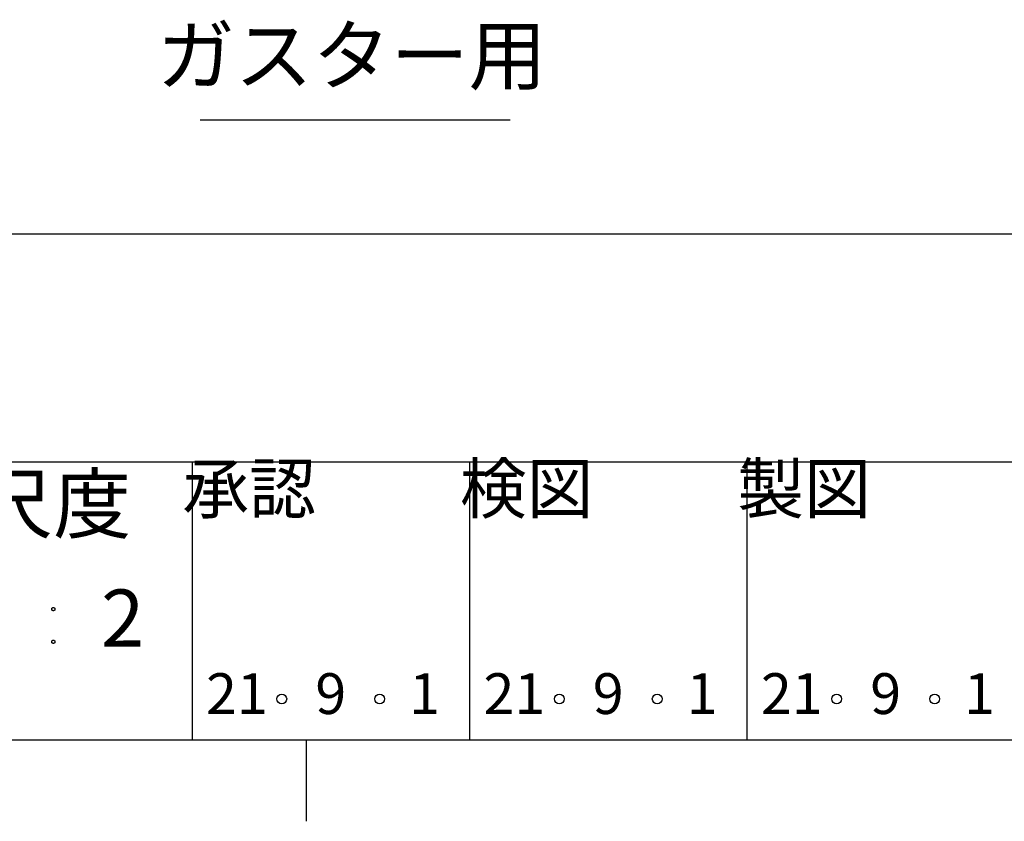
# Model space of a CAD drawing. Units: inches. Extents: x -10 to 430, y -10 to 604.
# Drawn here: x 175 to 296, y 10 to 108 of the extents above; entities that cross this region are included whole.
import ezdxf

# ---------------------------------------------------------------- set-up
doc = ezdxf.new("R2010")
doc.units = ezdxf.units.IN
doc.linetypes.add('DOT_CENTER', pattern=[14, 12, -1, 0, -1])
doc.layers.add('1', color=7, linetype='Continuous')
doc.styles.add('CONVERTER_11', font='txt.shx', dxfattribs={"width": 0.9})

# ---------------------------------------------------------------- blocks, each defined once
blk = doc.blocks.new('開示A4')
at = {"layer": '1', "color": 7, "linetype": 'Continuous'}
for p, q in [((25, 41), (200, 41)), ((200, 27), (25, 27)), ((25, 10), (105, 10)), ((105, 10), (200, 10))]:
    blk.add_line(p, q, dxfattribs=at)
at = {"layer": '1', "color": 2, "linetype": 'Continuous'}
for p, q in [((98, 27), (98, 10)), ((115, 27), (115, 10)), ((132, 27), (132, 10)), ((105, 10), (105, 5))]:
    blk.add_line(p, q, dxfattribs=at)
at = {"layer": '1', "color": 7, "linetype": 'DOT_CENTER'}
for centre in [(89.5, 18), (89.5, 16)]:
    blk.add_circle(centre, 0.1, dxfattribs=at)
at = {"layer": '1', "color": 7, "linetype": 'Continuous'}
for centre in [(103.5, 12.5), (109.5, 12.5), (120.5, 12.5), (126.5, 12.5), (137.5, 12.5), (143.5, 12.5)]:
    blk.add_circle(centre, 0.3, dxfattribs=at)
at = {"layer": '1', "color": 2, "attachment_point": 5, "style": 'CONVERTER_11'}
for s, insert, char_height in [('承認', (101.5, 25), 3), ('検図', (118.5, 25), 3), ('製図', (135.5, 25), 3), ('尺度', (89.5, 24), 3.5)]:
    blk.add_mtext(s, dxfattribs=dict(at, insert=insert, char_height=char_height))
at = {"layer": '1', "color": 7, "char_height": 2.5, "attachment_point": 5, "style": 'CONVERTER_11'}
for s, insert in [('21', (100.75, 12.5)), ('9', (106.5, 12.5)), ('1', (112.25, 12.5)), ('21', (117.75, 12.5)), ('9', (123.5, 12.5)), ('1', (129.25, 12.5)), ('21', (134.75, 12.5)), ('9', (140.5, 12.5)), ('1', (146.25, 12.5))]:
    blk.add_mtext(s, dxfattribs=dict(at, insert=insert))
blk = doc.blocks.new('開示A4枠')
at = {"layer": '1', "xscale": 2, "yscale": 2, "zscale": 2}
blk.add_blockref('開示A4', (0, 0), dxfattribs=at)

msp = doc.modelspace()

# ---------------------------------------------------------------- linework, layer by layer
at = {"layer": '1', "color": 2, "linetype": 'Continuous'}
msp.add_line((197, 95.96), (235, 95.96), dxfattribs=at)

# ---------------------------------------------------------------- block references
msp.add_blockref('開示A4枠', (0, 0))

# ---------------------------------------------------------------- texts
at = {"layer": '1', "color": 7, "char_height": 7, "attachment_point": 5, "style": 'CONVERTER_11'}
for s, insert in [('ガスター用', (215.561, 102.96)), ('2', (187.5, 34))]:
    msp.add_mtext(s, dxfattribs=dict(at, insert=insert))

doc.saveas('drawing.dxf')
